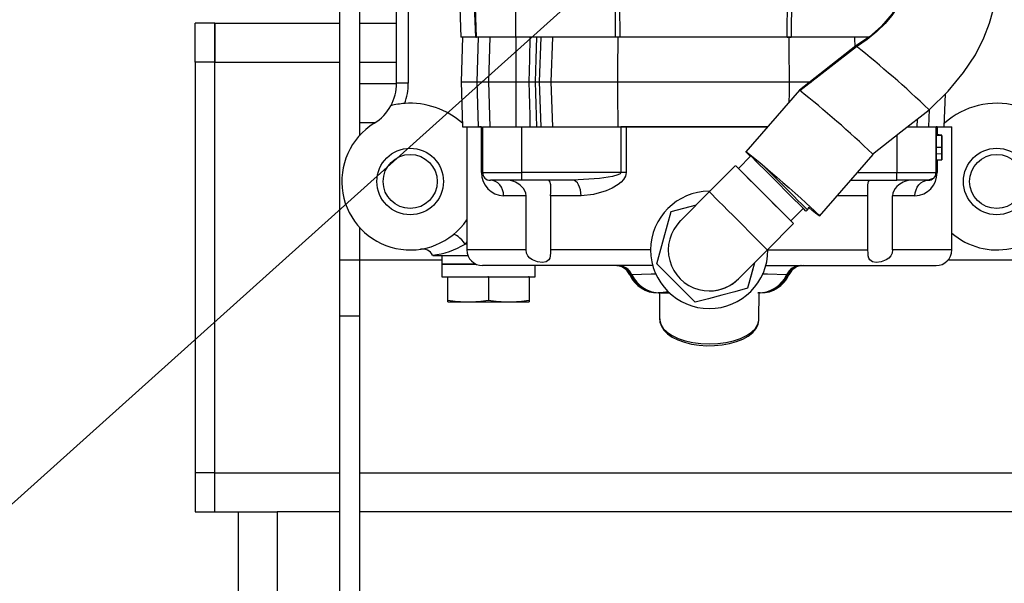
# Model space of a CAD drawing. Extents: x 4 to 1117, y 1 to 803.
# Drawn here: x 402 to 486, y 488 to 536 of the extents above; entities that cross this region are included whole.
import ezdxf
from ezdxf.enums import TextEntityAlignment as Align

# ---------------------------------------------------------------- set-up
doc = ezdxf.new("R2010")
doc.units = 0
doc.header["$LTSCALE"] = 12
doc.header["$MEASUREMENT"] = 0
for name, pattern in [('LDM', [0]), ('LEA', [0]), ('LFUN', [0]), ('SOLID_THIN', [0])]:
    doc.linetypes.add(name, pattern=pattern)
doc.layers.get('0').update_dxf_attribs({"linetype": 'CONTINUOUS'})
doc.layers.add('4', color=7, linetype='CONTINUOUS')
doc.layers.add('500', color=7, linetype='CONTINUOUS')
doc.styles.get("Standard").update_dxf_attribs({"font": 'medtext', "width": 0.75})
doc.styles.add('TDM', font='medtext')
doc.dimstyles.new('MEDDIM22360', dxfattribs={"dimtxt": 4, "dimasz": 3.5, "dimexe": 0.5, "dimexo": 0.1, "dimgap": 1, "dimtad": 1, "dimdec": 4, "dimlfac": 3, "dimrnd": 0.01, "dimzin": 12, "dimdsep": 46, "dimtxsty": 'STANDARD', "dimcen": 1.5, "dimclrd": 7, "dimclre": 7, "dimclrt": 7, "dimadec": 0, "dimazin": 0, "dimtfac": 0.7, "dimtdec": 4, "dimtmove": 0, "dimatfit": 3, "dimfxl": 1, "dimtolj": 1, "dimtzin": 0, "dimarcsym": 0})

# ---------------------------------------------------------------- blocks, each defined once
blk = doc.blocks.new('MEDFUNV_14')
at = {"color": 0, "linetype": 'LFUN'}
blk.add_lwpolyline([(0, 0), (3.5, -0.583), (3.5, 0.583), (0, 0)], dxfattribs=at)
blk = doc.blocks.new('MEDFUNV_15')
at = {"color": 0, "linetype": 'LFUN'}
blk.add_lwpolyline([(0, 0), (-3.5, -0.583), (-3.5, 0.583), (0, 0)], dxfattribs=at)
blk = doc.blocks.new('MEDCLUMP_DIM_22361_')
at = {"layer": '4', "color": 7, "linetype": 'LDM'}
blk.add_line((347.813, 648.746), (347.813, 484.08), dxfattribs=at)
at = {"layer": '4', "color": 7, "linetype": 'LEA'}
for points in [[(404.056, 652.246), (346.813, 652.246)], [(450.563, 652.246), (414.056, 652.246)], [(379.068, 480.58), (346.813, 480.58)], [(450.563, 480.58), (389.068, 480.58)]]:
    blk.add_lwpolyline(points, dxfattribs=at)
at = {"layer": '4', "color": 7, "linetype": 'LDM', "rotation": 270}
for name, p in [('MEDFUNV_14', (347.813, 652.246)), ('MEDFUNV_15', (347.813, 480.58))]:
    blk.add_blockref(name, p, dxfattribs=at)
at = {"layer": '4', "color": 7, "style": 'TDM', "width": 1}
blk.add_text('515.0', height=4, rotation=90, dxfattribs=at).set_placement((347.813, 558.013), align=Align.BOTTOM_LEFT)
blk = doc.blocks.new('*D60')
blk.add_blockref('MEDCLUMP_DIM_22361_', (0, 0))
blk = doc.blocks.new('MEDCLUMP_NTE_22582_')
at = {"layer": '4', "color": 7, "linetype": 'LDM'}
blk.add_lwpolyline([(488.125, 572.575), (356.651, 454.533), (353.476, 454.533)], dxfattribs=at)

msp = doc.modelspace()

# ---------------------------------------------------------------- linework, layer by layer
at = {"layer": '500', "color": 7, "linetype": 'SOLID_THIN'}
for p, q in [((444.229686, 534.378164), (444.229686, 560.638488)), ((440.875036, 534.378164), (440.230108, 552.846492)), ((440.813594, 534.378164), (440.379011, 546.857591)), ((430.896354, 546.349482), (430.896354, 525.984854)), ((439.155591, 545.434975), (439.541703, 534.378164)), ((467.371676, 534.378164), (467.441735, 545.228731)), ((467.783867, 545.22873), (467.716689, 534.378165)), ((429.229686, 515.413063), (429.229684, 544.746397)), ((434.06302, 530.44633), (434.06302, 542.876306)), ((435.06302, 542.876306), (435.06302, 530.44633)), ((452.742683, 534.378165), (452.725636, 537.122057)), ((453.069918, 537.122057), (453.087697, 534.378164)), ((418.56302, 535.57973), (416.896353, 535.57973)), ((416.896353, 532.246397), (416.896353, 535.57973)), ((418.56302, 535.57973), (418.56302, 532.246397)), ((418.56302, 535.57973), (429.229684, 535.57973)), ((418.56302, 532.246397), (418.56302, 535.57973)), ((430.896354, 535.57973), (434.06302, 535.57973)), ((440.813594, 534.378164), (439.541703, 534.378164)), ((439.695664, 534.378165), (439.56302, 530.57973)), ((440.813594, 534.378164), (440.875036, 534.378164)), ((440.813594, 534.378164), (440.813594, 534.378164)), ((440.875036, 534.378164), (440.813594, 534.378164)), ((444.229686, 534.378164), (440.875036, 534.378164)), ((441.028995, 534.378165), (440.896353, 530.57973)), ((442.028386, 534.378165), (441.895746, 530.579729)), ((452.742683, 534.378165), (444.229686, 534.378164)), ((444.229686, 534.378164), (444.229686, 530.57973)), ((446.362329, 534.378165), (446.229686, 530.57973)), ((447.36172, 534.378165), (447.229075, 530.579729)), ((452.744049, 534.378155), (452.742683, 534.378165)), ((453.087697, 534.378164), (452.744049, 534.378155)), ((453.087697, 534.378164), (452.744049, 534.37811)), ((467.371676, 534.378164), (453.087697, 534.378164)), ((467.371676, 534.378164), (467.716689, 534.378165)), ((467.371676, 534.378164), (467.371676, 534.378164)), ((467.715323, 534.37811), (467.371676, 534.378164)), ((474.424822, 534.378165), (467.716689, 534.378165)), ((473.097652, 534.378165), (473.129719, 533.459846)), ((473.235217, 533.628266), (468.421514, 529.850827)), ((473.235217, 533.628266), (473.288171, 533.555144)), ((418.56302, 532.246397), (416.896353, 532.246397)), ((416.896353, 532.246397), (416.896353, 497.246397)), ((418.56302, 497.246397), (418.56302, 532.246397)), ((418.56302, 497.246397), (418.56302, 532.246397)), ((418.56302, 532.246397), (429.229684, 532.246397)), ((430.896354, 532.246397), (434.06302, 532.246397)), ((439.56302, 530.57973), (439.696883, 526.746397)), ((439.56302, 530.57973), (440.896353, 530.57973)), ((440.896353, 530.57973), (441.895746, 530.579729)), ((440.896353, 530.57973), (441.030216, 526.746397)), ((441.895746, 530.579729), (444.229686, 530.57973)), ((441.895746, 530.579729), (442.029608, 526.746396)), ((444.229686, 530.57973), (444.229685, 526.746396)), ((444.229686, 530.57973), (445.35214, 530.57973)), ((445.35214, 530.57973), (445.88501, 530.57973)), ((445.88501, 530.57973), (446.229686, 530.57973)), ((446.229686, 530.57973), (446.363551, 526.746396)), ((446.229686, 530.57973), (447.229075, 530.579729)), ((447.229075, 530.579729), (452.926719, 530.57973)), ((447.229075, 530.579729), (447.362942, 526.746396)), ((452.926719, 530.57973), (467.532654, 530.57973)), ((467.532654, 530.57973), (469.459506, 530.579729)), ((434.062881, 530.413062), (430.896354, 530.413062)), ((435.06302, 530.44633), (434.06302, 530.44633)), ((468.421124, 529.852749), (463.849544, 524.621788)), ((468.421514, 529.850827), (468.425783, 529.843498)), ((480.76249, 526.746396), (480.860408, 529.550417)), ((479.480343, 528.212211), (479.429157, 526.746396)), ((478.452696, 527.403048), (478.429766, 526.746396)), ((430.896354, 527.07973), (430.896354, 525.984854)), ((432.223114, 527.07973), (430.896354, 527.07973)), ((439.696883, 526.746397), (441.030216, 526.746397)), ((440.063022, 526.746396), (440.063022, 516.246397)), ((441.030216, 526.746397), (441.258224, 526.746396)), ((441.315544, 526.746396), (441.146883, 526.746396)), ((441.315546, 522.846397), (441.315544, 526.746396)), ((441.396353, 526.746396), (441.396353, 522.846397)), ((441.396353, 526.746396), (444.729688, 526.746396)), ((441.396353, 522.846397), (441.396353, 526.746396)), ((444.729688, 526.746396), (444.729686, 522.846397)), ((444.729688, 526.746396), (453.187214, 526.746397)), ((453.187214, 526.746397), (465.706339, 526.746397)), ((453.187214, 526.746397), (453.187214, 522.846397)), ((453.644333, 526.746396), (453.187214, 526.746397)), ((453.644333, 526.746396), (453.644333, 522.846397)), ((460.729686, 526.746396), (453.644333, 526.746396)), ((465.706339, 526.746397), (460.729686, 526.746396)), ((477.615906, 526.746396), (480.06302, 526.746396)), ((480.06302, 526.746396), (480.06302, 522.846397)), ((480.06302, 526.746396), (480.063021, 526.746396)), ((480.063021, 526.017255), (480.063021, 526.746396)), ((480.143829, 526.746396), (480.063021, 526.746396)), ((480.063022, 526.746396), (480.063022, 526.052183)), ((480.063024, 526.746396), (480.063024, 526.052183)), ((480.143829, 526.746396), (481.396355, 526.746396)), ((480.143829, 526.746396), (480.143829, 526.049362)), ((481.396355, 516.246397), (481.396355, 526.74758)), ((476.729686, 526.050956), (476.729686, 522.846397)), ((480.06302, 526.017717), (480.06302, 526.017717)), ((480.06302, 523.900602), (480.06302, 526.017717)), ((480.06302, 526.017717), (480.06302, 526.017717)), ((480.06302, 523.900602), (480.06302, 526.017717)), ((480.06302, 526.017717), (480.56302, 526.000257)), ((480.06302, 526.017717), (480.56302, 526.000257)), ((480.063021, 525.984626), (480.063021, 526.010363)), ((480.56302, 523.918061), (480.56302, 526.000257)), ((480.56302, 526.000257), (480.56302, 526.000257)), ((480.56302, 526.000257), (480.56302, 524.378626)), ((480.563021, 524.968588), (480.06302, 524.968633)), ((480.06302, 524.417747), (480.06302, 524.709645)), ((480.06302, 524.417747), (480.06302, 524.709645)), ((480.56302, 524.378626), (480.56302, 524.684751)), ((480.56302, 524.684751), (480.56302, 524.439299)), ((464.265217, 524.260271), (463.204558, 523.199613)), ((470.124292, 519.137997), (474.696388, 524.369546)), ((480.06302, 523.900602), (480.56302, 523.918061)), ((480.56302, 523.918061), (480.06302, 523.900602)), ((480.06302, 523.900602), (480.06302, 523.900602)), ((480.06302, 523.900602), (480.06302, 523.900602)), ((480.063021, 524.435847), (480.063021, 524.417881)), ((480.563021, 524.433785), (480.063021, 524.417881)), ((480.063021, 524.417881), (480.063021, 523.936235)), ((480.063021, 522.846397), (480.063021, 523.936454)), ((480.063021, 523.936454), (480.063021, 523.936454)), ((480.063022, 523.900602), (480.063021, 522.846397)), ((480.063024, 523.900602), (480.063021, 522.846397)), ((480.143829, 523.903423), (480.143829, 522.846397)), ((480.56302, 524.439299), (480.56302, 523.918061)), ((480.56302, 523.918061), (480.56302, 523.918061)), ((462.969445, 523.434727), (460.730273, 521.195555)), ((441.315546, 522.846397), (441.396353, 522.846397)), ((441.396353, 522.846397), (444.729686, 522.846397)), ((444.729686, 522.17973), (442.06302, 522.17973)), ((453.187214, 522.846397), (444.729686, 522.846397)), ((444.729686, 522.846397), (444.729686, 522.17973)), ((449.086854, 522.17973), (444.729686, 522.17973)), ((453.644333, 522.846397), (453.187214, 522.846397)), ((472.782607, 522.179731), (476.729686, 522.17973)), ((473.365237, 522.846394), (476.729686, 522.846397)), ((476.729686, 522.17973), (476.729686, 522.846397)), ((476.729686, 522.846397), (480.06302, 522.846397)), ((479.396353, 522.17973), (476.729686, 522.17973)), ((479.396354, 522.17973), (479.396353, 522.17973)), ((480.06302, 522.846397), (480.063021, 522.846397)), ((480.143829, 522.846397), (480.063021, 522.846397)), ((445.106309, 520.846397), (443.194334, 520.846397)), ((445.106309, 516.246397), (445.106309, 520.846397)), ((449.79248, 520.846397), (447.201155, 520.846397)), ((447.201155, 520.846397), (447.201155, 516.246397)), ((460.729685, 521.246397), (460.729685, 521.246397)), ((471.666893, 520.846397), (471.667548, 520.903842)), ((474.258218, 520.846397), (471.666893, 520.846397)), ((474.258218, 516.246397), (474.258218, 520.846397)), ((476.353065, 516.246397), (476.353065, 520.846397)), ((478.265041, 520.846397), (476.353065, 520.846397)), ((467.682901, 518.72127), (468.74356, 519.781931)), ((468.979263, 519.546228), (469.097114, 519.664079)), ((469.097114, 519.664079), (469.241373, 519.911382)), ((430.896354, 518.174607), (430.896353, 515.413063)), ((430.896354, 518.174607), (430.896353, 515.413063)), ((465.678842, 516.246986), (467.918013, 518.486156)), ((440.063022, 516.930534), (439.900799, 516.746397)), ((440.063022, 516.746397), (439.900799, 516.746397)), ((429.229686, 515.413063), (430.896353, 515.413063)), ((429.229686, 510.620258), (429.229686, 515.413063)), ((430.896353, 515.413063), (437.917021, 515.413064)), ((430.896353, 515.413063), (430.896353, 510.620258)), ((440.160322, 515.746397), (437.164302, 515.746397)), ((437.917021, 515.746398), (437.91702, 515.043663)), ((445.106309, 516.246397), (440.063022, 516.246397)), ((455.729685, 516.246397), (447.201155, 516.246397)), ((465.729686, 516.246397), (474.258218, 516.246397)), ((481.396355, 516.246397), (476.353065, 516.246397)), ((481.103855, 515.413064), (489.56302, 515.413063)), ((437.91702, 515.043663), (437.91702, 513.942997)), ((437.91702, 515.043663), (440.820846, 515.043663)), ((440.820846, 515.043663), (437.91702, 515.043663)), ((455.925631, 514.913066), (441.401529, 514.913066)), ((445.875686, 513.942997), (445.875687, 514.913066)), ((459.53425, 511.784974), (456.268263, 515.050961)), ((464.575236, 515.143378), (463.99567, 512.98041)), ((465.501003, 514.913066), (480.057848, 514.913066)), ((437.91702, 513.942997), (438.42502, 513.942997)), ((438.425022, 511.970225), (438.42502, 513.942997)), ((438.42502, 513.942997), (438.475841, 513.942997)), ((438.475841, 513.942997), (441.845532, 513.942997)), ((441.896352, 513.942995), (441.845532, 513.942997)), ((441.896352, 513.942995), (441.947174, 513.942997)), ((441.896352, 513.942995), (441.896352, 511.970225)), ((441.947174, 513.942997), (445.316865, 513.942997)), ((445.367686, 513.942997), (445.316865, 513.942997)), ((445.367686, 513.942997), (445.367686, 511.970225)), ((445.367686, 513.942997), (445.875686, 513.942997)), ((454.044891, 514.135286), (453.941768, 514.135286)), ((454.135177, 514.135285), (454.044891, 514.135286)), ((454.135177, 514.135285), (454.137323, 514.130645)), ((467.322054, 514.130645), (467.3242, 514.135285)), ((467.414485, 514.135286), (467.3242, 514.135285)), ((467.517609, 514.135286), (467.414485, 514.135286)), ((456.432221, 512.57973), (456.382461, 512.579728)), ((456.592431, 512.579728), (456.432221, 512.57973)), ((456.474364, 512.579728), (456.49399, 510.332342)), ((456.592431, 512.579728), (456.599603, 512.579728)), ((457.231941, 512.677151), (456.599603, 512.579728)), ((456.599603, 512.579728), (457.330339, 512.579728)), ((460.729685, 512.74723), (460.729685, 512.74723)), ((464.859774, 512.579728), (464.866946, 512.579728)), ((465.027156, 512.57973), (464.866946, 512.579728)), ((464.965392, 510.332342), (464.985018, 512.579728)), ((465.068218, 512.579728), (465.027156, 512.57973)), ((438.42502, 511.82633), (438.425022, 511.970225)), ((438.42502, 511.82633), (440.160686, 511.82633)), ((440.160686, 511.82633), (443.63202, 511.82633)), ((443.63202, 511.82633), (445.367686, 511.82633)), ((445.367686, 511.970225), (445.367686, 511.82633)), ((459.53425, 511.784974), (459.53425, 511.784974)), ((460.729686, 511.246397), (460.729686, 511.246397)), ((429.229686, 510.620258), (430.896353, 510.620258)), ((429.229686, 480.372536), (429.229686, 510.620258)), ((430.896353, 510.620258), (430.896353, 480.372536)), ((464.962891, 510.268775), (464.965392, 510.332342)), ((418.56302, 497.246397), (416.896353, 497.246397)), ((416.896353, 497.246397), (416.896353, 493.913063)), ((418.56302, 497.246397), (429.229684, 497.246398)), ((418.56302, 493.913063), (418.56302, 497.246397)), ((418.56302, 493.913063), (418.56302, 497.246397)), ((430.896354, 497.246398), (489.56302, 497.246398)), ((416.896353, 493.913063), (418.56302, 493.913063)), ((418.56302, 493.913063), (420.56302, 493.913063)), ((420.56302, 493.913063), (420.56302, 470.57973)), ((420.56302, 493.913063), (423.896353, 493.913063)), ((423.896353, 493.913063), (423.896353, 470.57973)), ((429.229684, 493.913063), (423.896353, 493.913063)), ((489.56302, 493.913063), (430.896354, 493.913063))]:
    msp.add_line(p, q, dxfattribs=at)
for points in [[(476.732438, 548.57973), (476.740214, 546.698739), (476.751633, 545.031986), (476.886958, 543.61488), (477.104133, 542.341718), (477.323778, 541.127722), (477.44683, 539.920989), (477.361482, 538.704727), (476.974682, 537.502903), (476.309483, 536.361705), (475.423472, 535.323613), (474.377779, 534.411344), (473.235217, 533.628266)], [(476.793448, 548.57973), (476.809534, 547.348321), (476.795321, 546.300354), (476.797288, 545.445754), (476.849077, 544.479123), (476.922601, 543.791601), (477.121123, 542.557722), (477.3377, 541.377675), (477.418887, 540.849925), (477.475121, 540.347227), (477.504108, 539.66379), (477.423006, 538.732666), (477.290183, 538.17697), (477.067198, 537.568963), (476.738949, 536.917879), (476.293082, 536.237002), (475.721195, 535.54454), (475.021295, 534.859321), (474.199258, 534.196209), (473.269952, 533.570979)], [(479.468447, 528.200675), (481.093662, 529.776597), (482.408474, 531.356594), (483.414767, 532.885731), (484.139215, 534.310349), (484.62399, 535.587724), (484.918063, 536.691709), (485.086607, 537.652186), (485.186151, 538.602035), (485.234612, 539.859457), (485.212987, 541.104231), (485.148311, 542.377771), (485.078135, 543.539691), (485.014267, 544.930484), (485.002547, 546.597659), (484.999258, 548.57973)], [(445.438204, 534.378165), (445.395527, 532.496396), (445.373821, 531.538063), (445.352139, 530.579729)], [(445.986859, 534.378165), (445.936444, 532.496396), (445.910739, 531.538063), (445.88501, 530.579729)], [(452.926718, 530.579729), (452.938951, 532.496396), (452.945071, 533.45473), (452.950977, 534.378112)], [(467.508395, 534.378112), (467.520423, 532.496396), (467.52654, 531.538063), (467.532654, 530.579729)], [(473.270518, 533.570333), (470.863668, 531.681613), (468.456815, 529.792893)], [(445.352139, 530.579729), (445.373821, 529.621396), (445.395527, 528.663063), (445.417248, 527.704729), (445.438998, 526.746396)], [(445.88501, 530.579729), (445.910739, 529.621396), (445.936444, 528.663063), (445.962128, 527.704729), (445.987793, 526.746396)], [(452.9512, 526.746396), (452.945071, 527.704729), (452.938951, 528.663063), (452.932832, 529.621396), (452.926718, 530.579729)], [(467.532654, 530.579729), (467.52654, 529.621396), (467.521446, 528.823307)], [(474.655025, 524.422912), (477.061876, 526.311634), (479.468728, 528.200354)], [(480.06302, 524.968633), (480.06302, 525.356348), (480.06302, 525.673184), (480.06302, 525.818736), (480.06302, 525.925655), (480.063021, 525.993515), (480.063021, 526.017257), (480.063021, 526.016788)], [(480.563021, 526.034721), (480.31302, 526.043453), (480.063021, 526.052183)], [(480.063021, 523.936444), (480.063021, 523.957494), (480.06302, 524.024326), (480.06302, 524.139065), (480.06302, 524.28158), (480.06302, 524.599253), (480.06302, 524.968633)], [(463.852512, 524.622811), (463.923178, 524.583358), (464.081983, 524.466131), (464.324357, 524.274502), (464.643329, 524.013985), (465.029721, 523.69207), (465.472417, 523.318026), (465.958685, 522.902606), (466.47453, 522.457767), (467.005119, 521.996303), (467.535183, 521.531491), (468.049474, 521.076703), (468.533198, 520.645016), (468.972437, 520.248859), (469.354557, 519.89962), (469.668565, 519.607354), (469.905426, 519.380464), (470.058327, 519.225477), (470.122871, 519.146848), (470.097196, 519.146848), (469.982048, 519.225477), (469.780733, 519.380464), (469.499044, 519.607354), (469.205292, 519.849527)], [(464.229286, 524.224339), (464.176717, 524.274502), (463.981132, 524.466131), (463.872018, 524.583358), (463.852512, 524.622811)], [(468.979264, 519.546229), (468.937124, 519.58837), (468.81214, 519.713351), (468.60857, 519.91692), (468.333344, 520.19215), (467.995835, 520.529656), (467.607535, 520.917956), (467.18167, 521.343821), (466.732743, 521.792748), (466.276037, 522.249454), (465.827107, 522.698381), (465.401242, 523.124246), (465.012945, 523.512546), (464.675436, 523.850057), (464.400209, 524.125281), (464.196637, 524.328851), (464.082934, 524.442557)], [(467.6829, 518.721271), (467.82356, 518.580614), (467.907458, 518.496711), (467.82356, 518.580614), (467.658619, 518.745555), (467.418251, 518.985921), (467.110644, 519.293525), (466.746273, 519.657898), (466.337544, 520.066627), (465.898377, 520.505794), (465.443728, 520.960444), (464.989081, 521.415088), (464.549914, 521.854255), (464.141185, 522.262984), (463.776814, 522.627357), (463.469207, 522.934962), (463.228841, 523.175332), (463.063898, 523.340273), (462.98, 523.424172), (463.063898, 523.340273), (463.204558, 523.199611)], [(465.44373, 520.960444), (465.006888, 521.397281), (464.586834, 521.817335), (464.199712, 522.204457), (463.860395, 522.543777), (463.581927, 522.822244), (463.375005, 523.029167), (463.247582, 523.156587), (463.204558, 523.199611)], [(469.097115, 519.664077), (469.086557, 519.674637), (469.002637, 519.758556), (468.837656, 519.923536), (468.597233, 520.163962), (468.289552, 520.471641), (467.925094, 520.836098), (467.516268, 521.244927), (467.076997, 521.684198), (466.622241, 522.138952), (466.167485, 522.59371), (465.728213, 523.032982), (465.373491, 523.387704)], [(443.194332, 520.846395), (443.172596, 521.106515), (443.108218, 521.356641), (443.003672, 521.587157), (442.86298, 521.789207), (442.691542, 521.955022), (442.495954, 522.078234), (442.283727, 522.154111), (442.063021, 522.179731)], [(447.201155, 520.846395), (447.206996, 521.113181), (447.220512, 521.378158), (447.22453, 521.792639), (447.146945, 522.073352), (447.062395, 522.153133), (446.949658, 522.179731)], [(453.187215, 522.846394), (453.182412, 522.818842), (453.168002, 522.790932), (453.115704, 522.738763), (452.941599, 522.64727), (452.464364, 522.507145), (451.361311, 522.323051), (449.086852, 522.179731)], [(449.792482, 520.846395), (449.778922, 521.106515), (449.738768, 521.356641), (449.673561, 521.587157), (449.585808, 521.789207), (449.478877, 521.955022), (449.356886, 522.078234), (449.224514, 522.154111), (449.086852, 522.179731)], [(453.644333, 522.846394), (453.626461, 522.680798), (453.577734, 522.524946), (453.506537, 522.384245), (453.413603, 522.249017), (453.217544, 522.035955), (452.965297, 521.828635), (452.458583, 521.517429), (451.92909, 521.276363), (450.857413, 520.95877), (449.792482, 520.846395)], [(474.258219, 520.846395), (474.25245, 521.112937), (474.238885, 521.377716), (474.230066, 521.601884), (474.234862, 521.792857), (474.312353, 522.073233), (474.398409, 522.153654), (474.509713, 522.179731)], [(478.265041, 520.846395), (478.286779, 521.106515), (478.351157, 521.356641), (478.455701, 521.587157), (478.596394, 521.789207), (478.76783, 521.955022), (478.96342, 522.078234), (479.175646, 522.154111), (479.396354, 522.179731)], [(480.063021, 522.846394), (480.062451, 522.818842), (480.06071, 522.790932), (480.054275, 522.738763), (480.032588, 522.64727), (479.970246, 522.507145), (479.809337, 522.323051), (479.396354, 522.179731)], [(460.730274, 521.195554), (460.247449, 520.712732), (459.783181, 520.248461), (459.355307, 519.820589), (458.980275, 519.445557), (458.672491, 519.137773), (458.443788, 518.90907), (458.302955, 518.768235), (458.2554, 518.72068)], [(465.678843, 516.246988), (465.668288, 516.257543), (465.584387, 516.341441), (465.419446, 516.506382), (465.179078, 516.746748), (464.871473, 517.054358), (464.5071, 517.418726), (464.098371, 517.827455), (463.659207, 518.266622), (463.204558, 518.721271), (462.749908, 519.17592), (462.310744, 519.615087), (461.902015, 520.023811), (461.537644, 520.388184), (461.230037, 520.695794), (460.989669, 520.93616), (460.824728, 521.101101), (460.740829, 521.184999), (460.730274, 521.195554)], [(467.6829, 518.721271), (467.639876, 518.764296), (467.512453, 518.891716), (467.305531, 519.098638), (467.027063, 519.377111), (466.687746, 519.716425), (466.300624, 520.103547), (465.88057, 520.523601), (465.44373, 520.960444)], [(457.463699, 519.512384), (458.563417, 519.807049), (459.626667, 520.091949)], [(456.268263, 515.050961), (456.860232, 517.260217), (457.463699, 519.512384)], [(439.900798, 516.746395), (439.76787, 516.928473), (439.621183, 517.101132), (439.468312, 517.255454), (439.317169, 517.383455), (439.175568, 517.478519), (439.050826, 517.535735), (438.949394, 517.552136), (438.876517, 517.526883)], [(447.201155, 516.246397), (447.194842, 515.985626), (447.172748, 515.7462), (447.129699, 515.549946), (447.057672, 515.397542), (446.829356, 515.224709), (446.498526, 515.175316), (446.087686, 515.224465), (445.642235, 515.396827), (445.431369, 515.548893), (445.261143, 515.744784), (445.1462, 515.984549), (445.10631, 516.246397)], [(463.203969, 513.772114), (463.251524, 513.819668), (463.392357, 513.960499), (463.62106, 514.189202), (463.928843, 514.496986), (464.303876, 514.872018), (464.73175, 515.299895), (465.196018, 515.76416), (465.678843, 516.246988)], [(476.353064, 516.246397), (476.313323, 515.98502), (476.19878, 515.745609), (476.028718, 515.549534), (475.817934, 515.397284), (475.372297, 515.224609), (474.962756, 515.175316), (474.630532, 515.22452), (474.402127, 515.396911), (474.329995, 515.548963), (474.286827, 515.744804), (474.264574, 515.984837), (474.258219, 516.246397)], [(452.851228, 514.913066), (453.037875, 514.899526), (453.220727, 514.859183), (453.396079, 514.792858), (453.56037, 514.701896), (453.710255, 514.588146), (453.842697, 514.453916), (453.955002, 514.301934), (454.044891, 514.135285)], [(464.575238, 515.143383), (464.297419, 514.10655), (463.99567, 512.98041)], [(468.608151, 514.913066), (468.421504, 514.899526), (468.238647, 514.859183), (468.063295, 514.792858), (467.899007, 514.701896), (467.749121, 514.588146), (467.616682, 514.453916), (467.504375, 514.301934), (467.414486, 514.135285)], [(454.044891, 514.135285), (454.224673, 513.801985), (454.449283, 513.498022), (454.714162, 513.229562), (455.013938, 513.002061), (455.342509, 512.820138), (455.693217, 512.687488), (456.058927, 512.606808), (456.432221, 512.579728)], [(456.211055, 514.193355), (455.782108, 514.187975), (454.137323, 514.130645)], [(465.027156, 512.579728), (465.40045, 512.606808), (465.766162, 512.687488), (466.116865, 512.820138), (466.445441, 513.002061), (466.745213, 513.229562), (467.010093, 513.498022), (467.234706, 513.801985), (467.414486, 514.135285)], [(467.322054, 514.130645), (465.677281, 514.187975), (465.239366, 514.193469)], [(463.99567, 512.98041), (462.895952, 512.685739), (461.786417, 512.388441), (460.66039, 512.086723), (459.53425, 511.784974)], [(463.99567, 512.98041), (462.895952, 512.685739), (461.786417, 512.388441), (460.66039, 512.086723), (459.53425, 511.784974)], [(456.503915, 510.377331), (456.518943, 510.090141), (456.639945, 509.737286), (456.85514, 509.40655), (457.165812, 509.096765), (457.570525, 508.814582), (458.058139, 508.570252), (458.611518, 508.37164), (459.215263, 508.222469), (459.854551, 508.124986), (460.514193, 508.08066), (461.17863, 508.090137), (461.832161, 508.153184), (462.459211, 508.268658), (463.045272, 508.434736), (463.576913, 508.649263), (464.041774, 508.910267), (464.427719, 509.216287), (464.719956, 509.563817), (464.887972, 509.899416), (464.958447, 510.253383)], [(456.493991, 510.332339), (456.497766, 510.25239), (456.589021, 509.89951), (456.799393, 509.559347), (457.122835, 509.241679), (457.550039, 508.955646), (458.068713, 508.709479), (458.66394, 508.510265), (459.318598, 508.363727), (460.013846, 508.274082), (460.729691, 508.243912)], [(460.729691, 508.243912), (461.445535, 508.274082), (462.140784, 508.363727), (462.795439, 508.510265), (463.390668, 508.709479), (463.909343, 508.955646), (464.336547, 509.241679), (464.659989, 509.559347), (464.870361, 509.89951), (464.961616, 510.25239), (464.96289, 510.268776)]]:
    msp.add_lwpolyline(points, dxfattribs=at)
for points in [[(479.450489, 528.216358, 0.021654704), (473.235217, 533.628266)], [(433.578874, 528.538775, 0.124921717), (434.06302, 530.44633)], [(434.759126, 528.729769, 0.087835155), (435.06302, 530.44633)], [(474.652961, 524.424626, 0.022183826), (468.421514, 529.850827)], [(432.164715, 527.042967, 0.13085724), (433.578874, 528.538775)], [(434.759127, 528.72977, 0.044929214), (433.578876, 528.538774)], [(439.686718, 527.037483, 0.20346659), (434.759126, 528.729769)], [(491.550693, 524.198531, 0.539708537), (480.772655, 527.037483)], [(432.164715, 527.042967, 1.237716311), (440.063022, 518.813747)], [(440.06302, 526.671389, 0.003908911), (439.990639, 526.746397)], [(441.315544, 522.846394, 0.407315052), (443.194332, 520.846395)], [(441.396353, 522.846397, 0.414213562), (442.06302, 522.17973)], [(441.396353, 522.846394, 0.414209321), (442.063026, 522.179731)], [(444.729688, 521.647844, 0.190698058), (443.580029, 522.179731)], [(477.879348, 522.179731, 0.190695754), (476.729686, 521.647844)], [(478.265041, 520.846395, 0.404550029), (480.143829, 522.846394)], [(479.396353, 522.17973, 0.414213562), (480.06302, 522.846397)], [(445.10631, 520.846395, 0.21092571), (444.729688, 521.647844)], [(476.729686, 521.647844, 0.195880422), (476.353064, 520.846395)], [(460.729685, 521.246397, 1), (460.729685, 511.246397)], [(481.396355, 517.682759, 0.499030083), (490.516482, 519.614457)], [(458.2554, 518.720681, 1), (463.203969, 513.772112)], [(437.135525, 515.797981, 0.316848601), (436.10505, 516.312449)], [(437.135748, 515.798011, 0.109790769), (439.900798, 516.746395)], [(440.063022, 516.246397, 0.414213562), (441.396355, 514.913063)], [(460.729686, 511.246397, 0.414213562), (465.729686, 516.246397)], [(480.063022, 514.913063, 0.414213562), (481.396355, 516.246397)], [(453.941768, 514.135286, 0.293252755), (452.729688, 514.913063)], [(454.135177, 514.135285, 0.295636278), (452.946839, 514.913066)], [(468.512537, 514.913066, 0.295634369), (467.3242, 514.135285)], [(468.729688, 514.913063, 0.293252755), (467.517609, 514.135286)], [(453.941768, 514.135286, 0.293252755), (456.365926, 512.57973)], [(454.137323, 514.130645, 0.291021407), (456.592431, 512.579728)], [(460.729685, 512.74723, 0.198912367), (463.203969, 513.772112)], [(464.866946, 512.579728, 0.290333569), (467.322054, 514.130645)], [(465.093451, 512.57973, 0.293252755), (467.517609, 514.135286)], [(438.425022, 511.970225, 0.038859686), (440.160684, 511.82633)], [(440.160684, 511.82633, 0.038876276), (441.896352, 511.970225)], [(441.896352, 511.970225, 0.03885934), (443.632019, 511.82633)], [(443.632019, 511.82633, 0.038876276), (445.367686, 511.970225)]]:
    msp.add_lwpolyline(points, format="xyb", dxfattribs=at)
for centre, radius in [((435.229686, 522.07973), 2.833333), ((485.229686, 522.07973), 2.833333), ((435.229686, 522.07973), 2.305833), ((485.229686, 522.07973), 2.305833)]:
    msp.add_circle(centre, radius, dxfattribs=at)

# ---------------------------------------------------------------- block references
msp.add_blockref('MEDCLUMP_NTE_22582_', (0, 0))

# ---------------------------------------------------------------- dimensions: what is measured, and where the dimension line sits
at = {"layer": '4', "color": 7, "linetype": 'LDM'}
dim = msp.add_linear_dim(base=(347.81302, 652.246397), p1=(451.56302, 480.57973), p2=(451.56302, 652.246397), angle=90, dimstyle='MEDDIM22360', override={"dimclrd": 7, "dimclre": 7, "dimclrt": 7}, dxfattribs=at)
dim.commit()
dim.dimension.update_dxf_attribs({"geometry": '*D60', "text_midpoint": (344.48102, 566.413063)})

doc.saveas('drawing.dxf')
